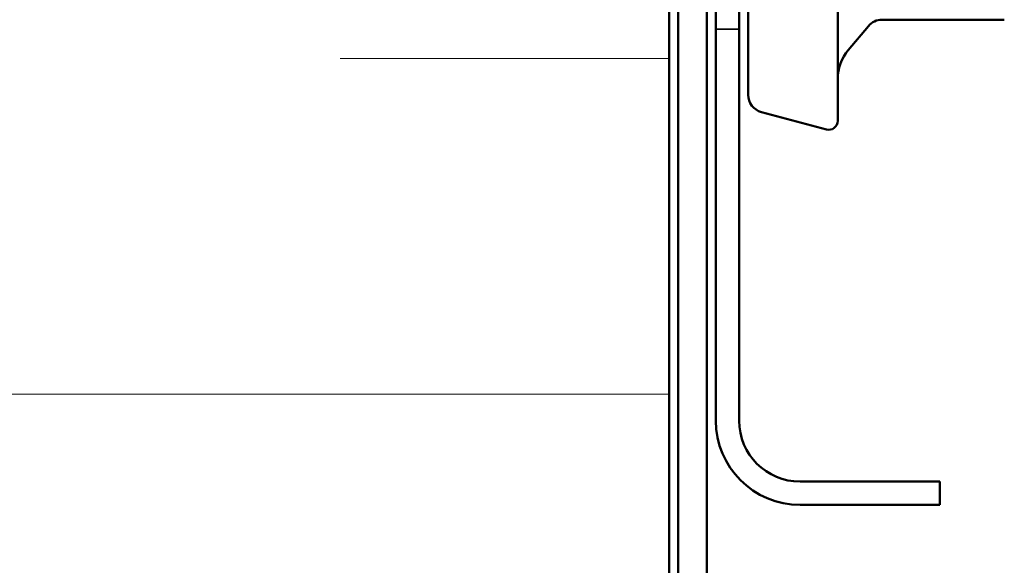
# Model space of a CAD drawing. Units: inches. Extents: x 0 to 42, y -214 to 21.
# Drawn here: x 12 to 13, y -110 to -110 of the extents above; entities that cross this region are included whole.
import ezdxf

# ---------------------------------------------------------------- set-up
doc = ezdxf.new("R2010")
doc.units = ezdxf.units.IN
doc.header["$LTSCALE"] = 2
doc.header["$MEASUREMENT"] = 0
doc.linetypes.add('DASHED', pattern=[0.2067, 0.1654, -0.0413])
for name, color, linetype, lineweight in [('Hatch (ANSI)', 7, 'Continuous', 18), ('Hidden (ANSI)', 7, 'DASHED', 35), ('Visible (ANSI)', 7, 'Continuous', 50)]:
    doc.layers.add(name, color=color, linetype=linetype, lineweight=lineweight)

msp = doc.modelspace()

# ---------------------------------------------------------------- hatches: boundary and pattern name
at = {"layer": 'Hatch (ANSI)', "true_color": 0x0080ff}
h = msp.add_hatch(dxfattribs=at)
h.set_pattern_fill('INSUL', color=150, scale=3, style=0)
h.set_pattern_definition([(0, (-0.5738, -123.5126), (0, 1.125), []), (0, (-0.5738, -123.1376), (0, 1.125), [0.375, -0.375]), (0, (-0.5738, -122.7626), (0, 1.125), [0.375, -0.375])])
h.paths.add_polyline_path([(12.54429, -97.809669), (12.54429, -116.269889), (10.54429, -116.269889), (10.54429, -97.809669)])

# ---------------------------------------------------------------- linework, layer by layer
at = {"layer": 'Hidden (ANSI)', "color": 96, "ltscale": 0.019709, "true_color": 0x008000}
msp.add_line((12.59629, -109.604139), (12.62229, -109.604139), dxfattribs=at)
at = {"layer": 'Visible (ANSI)', "color": 150, "true_color": 0x0080ff}
msp.add_line((12.54429, -97.809669), (12.54429, -116.269889), dxfattribs=at)
at = {"layer": 'Visible (ANSI)', "color": 96, "true_color": 0x008000}
for p, q in [((12.55429, -111.262843), (12.55429, -105.65994)), ((12.58629, -105.65994), (12.58629, -111.262843)), ((12.59629, -108.791889), (12.59629, -110.041389)), ((12.62229, -110.041389), (12.62229, -108.791889)), ((12.84629, -110.109389), (12.69029, -110.109389)), ((12.84629, -110.109389), (12.84629, -110.135389)), ((12.69029, -110.135389), (12.84629, -110.135389))]:
    msp.add_line(p, q, dxfattribs=at)
at = {"layer": 'Visible (ANSI)'}
for p, q in [((12.73229, -109.126639), (12.73229, -109.706639)), ((12.63229, -109.155749), (12.63229, -109.67753)), ((12.766539, -109.600823), (12.743988, -109.627699)), ((12.91829, -109.593679), (12.78186, -109.593679)), ((12.647114, -109.696849), (12.719702, -109.716299))]:
    msp.add_line(p, q, dxfattribs=at)
for centre, radius, start, end in [((12.78186, -109.613679), 0.02, 90, 140), ((12.78229, -109.659838), 0.05, 140, 180), ((12.65229, -109.67753), 0.02, 180, 255), ((12.72229, -109.706639), 0.01, 255, 0)]:
    msp.add_arc(centre, radius, start, end, dxfattribs=at)
at = {"layer": 'Visible (ANSI)', "color": 96, "true_color": 0x008000}
for radius in [0.094, 0.068]:
    msp.add_arc((12.69029, -110.041389), radius, 180, 270, dxfattribs=at)

doc.saveas('drawing.dxf')
